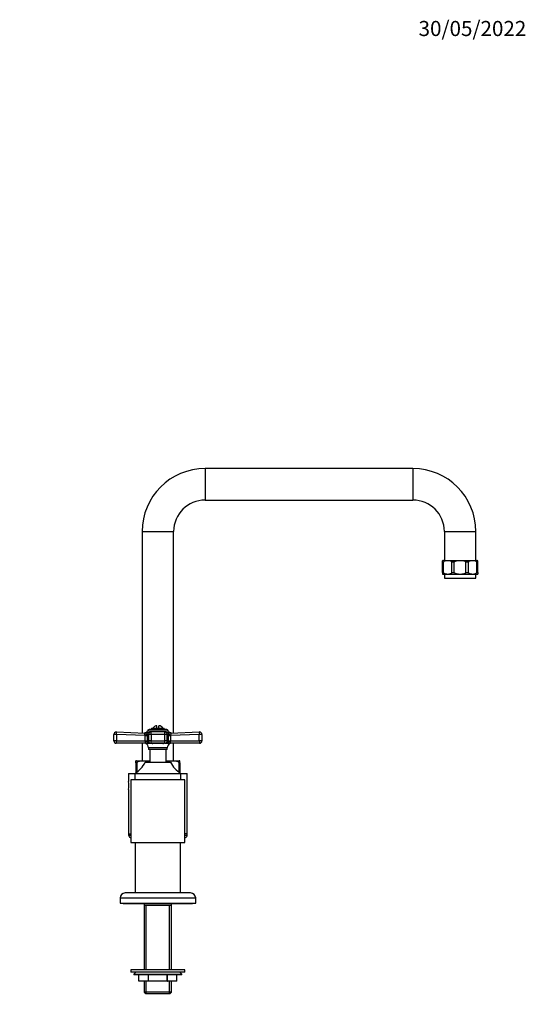
# Model space of a CAD drawing. Units: millimetres. Extents: x -321 to 1438, y 0 to 1187.
# Drawn here: x 709 to 1111, y 404 to 1187 of the extents above; entities that cross this region are included whole.
import ezdxf
from ezdxf import colors
from ezdxf.entities.mleader import LeaderData, LeaderLine
from ezdxf.math import Vec2, Vec3

# ---------------------------------------------------------------- set-up
doc = ezdxf.new("R2010")
doc.units = ezdxf.units.MM
doc.layers.add('DV5_Défaut', color=7, linetype='Continuous')
doc.layers.add('Défaut', color=7, linetype='Continuous')

# ---------------------------------------------------------------- blocks, each defined once
blk = doc.blocks.new('_DOT')
at = {"color": 0}
blk.add_line((0, 0), (-1, 0), dxfattribs=at)
at = {"color": 0, "const_width": 0.333}
blk.add_lwpolyline([(-0.1665, 0, 1), (0.1665, 0, 1)], format="xyb", close=True, dxfattribs=at)
blk = doc.blocks.new('SE4')
at = {"layer": 'DV5_Défaut', "color": 7, "linetype": 'Continuous'}
for p, q in [((855.9, 829.9), (855.9, 804.9)), ((1020.9, 829.9), (855.9, 829.9)), ((1020.9, 829.9), (1020.9, 804.9)), ((855.9, 804.9), (1020.9, 804.9)), ((805.9, 779.9), (830.9, 779.9)), ((805.9, 779.9), (805.9, 619.81)), ((830.9, 619.81), (830.9, 779.9)), ((1045.9, 779.9), (1070.9, 779.9)), ((1045.9, 779.9), (1045.9, 756.9)), ((1070.9, 756.9), (1070.9, 779.9)), ((1044.4, 755.4), (1044.4, 756.7)), ((1045.22, 755.4), (1044.4, 755.4)), ((1044.4, 747.4), (1044.4, 755.4)), ((1045.15, 756.9), (1071.65, 756.9)), ((1045.22, 747.4), (1045.22, 755.4)), ((1053.75, 755.4), (1051.78, 755.4)), ((1051.78, 747.4), (1051.78, 755.4)), ((1053.75, 747.4), (1053.75, 755.4)), ((1063.04, 747.4), (1063.04, 755.4)), ((1065.01, 755.4), (1063.04, 755.4)), ((1065.01, 747.4), (1065.01, 755.4)), ((1072.4, 755.4), (1071.58, 755.4)), ((1071.58, 747.4), (1071.58, 755.4)), ((1072.4, 755.4), (1072.4, 756.7)), ((1072.4, 747.4), (1072.4, 755.4)), ((1044.4, 747.4), (1045.22, 747.4)), ((1044.4, 747.4), (1044.4, 746.1)), ((1045.15, 745.9), (1071.65, 745.9)), ((1045.9, 745.9), (1045.9, 742.9)), ((1051.78, 747.4), (1053.75, 747.4)), ((1063.04, 747.4), (1065.01, 747.4)), ((1070.9, 742.9), (1070.9, 745.9)), ((1071.58, 747.4), (1072.4, 747.4)), ((1072.4, 747.4), (1072.4, 746.1)), ((1045.9, 742.9), (1070.9, 742.9)), ((783.4, 613.6), (783.4, 618.53)), ((785.49, 618.53), (783.4, 618.53)), ((785.47, 620.53), (808.41, 619.72)), ((785.49, 618.53), (785.49, 613.6)), ((808.4, 617.72), (785.49, 618.53)), ((809.02, 619.81), (808.17, 619.82)), ((811.47, 619.83), (808.2, 619.83)), ((809.91, 618.81), (811.01, 618.81)), ((809.91, 618.81), (810.01, 617.72)), ((810.14, 621.43), (826.65, 621.43)), ((812.99, 618.53), (810.99, 618.53)), ((810.99, 618.53), (810.99, 613.6)), ((824.83, 622.6), (811.97, 622.6)), ((812.99, 618.53), (812.99, 620.53)), ((823.81, 620.53), (812.99, 620.53)), ((823.81, 618.53), (812.99, 618.53)), ((812.99, 618.53), (812.99, 613.6)), ((813.4, 623.6), (823.4, 623.6)), ((813.4, 623.6), (813.4, 622.6)), ((817.65, 623.6), (817.65, 625.54)), ((819.15, 623.6), (819.15, 625.54)), ((823.4, 622.6), (823.4, 623.6)), ((823.81, 618.53), (823.81, 620.53)), ((823.81, 613.6), (823.81, 618.53)), ((825.81, 618.53), (823.81, 618.53)), ((828.6, 619.83), (825.33, 619.83)), ((825.79, 618.81), (826.89, 618.81)), ((825.81, 613.6), (825.81, 618.53)), ((826.79, 617.72), (826.89, 618.81)), ((827.78, 619.81), (828.63, 619.82)), ((828.39, 619.72), (851.33, 620.53)), ((851.31, 618.53), (828.4, 617.72)), ((851.31, 613.6), (851.31, 618.53)), ((853.4, 618.53), (851.31, 618.53)), ((853.4, 618.53), (853.4, 613.6)), ((785.49, 613.6), (783.4, 613.6)), ((808.82, 611.6), (785.4, 611.6)), ((785.49, 613.6), (808.4, 613.6)), ((805.9, 611.6), (805.9, 597.6)), ((808.33, 613.19), (808.4, 613.6)), ((808.4, 613.6), (808.4, 617.72)), ((808.4, 617.72), (810.01, 617.72)), ((808.4, 613.6), (810.01, 613.6)), ((808.76, 611.39), (809.63, 611.39)), ((809.55, 611.6), (812.99, 611.6)), ((810.01, 613.6), (809.95, 612.78)), ((809.95, 612.78), (811.17, 612.78)), ((810.01, 617.72), (810.01, 613.6)), ((812.99, 613.6), (810.99, 613.6)), ((812.99, 613.6), (823.81, 613.6)), ((812.99, 611.6), (812.99, 613.6)), ((823.81, 611.6), (812.99, 611.6)), ((822.42, 611.39), (814.38, 611.39)), ((825.81, 613.6), (823.81, 613.6)), ((823.81, 611.6), (823.81, 613.6)), ((823.81, 611.6), (827.25, 611.6)), ((825.63, 612.78), (826.84, 612.78)), ((826.79, 613.6), (826.79, 617.72)), ((826.79, 617.72), (828.4, 617.72)), ((826.84, 612.78), (826.79, 613.6)), ((826.79, 613.6), (828.4, 613.6)), ((828.04, 611.39), (827.16, 611.39)), ((851.4, 611.6), (827.98, 611.6)), ((828.4, 617.72), (828.4, 613.6)), ((828.4, 613.6), (851.31, 613.6)), ((828.4, 613.6), (828.47, 613.19)), ((830.9, 597.6), (830.9, 611.6)), ((853.4, 613.6), (851.31, 613.6)), ((825.9, 607.92), (810.9, 607.92)), ((810.9, 607.92), (810.9, 606.6)), ((825.9, 606.6), (810.9, 606.6)), ((811.9, 606.6), (811.9, 596.6)), ((824.9, 596.6), (824.9, 606.6)), ((825.9, 606.6), (825.9, 607.92)), ((800.9, 596.1), (800.9, 597.51)), ((801.78, 596.1), (800.9, 596.1)), ((800.9, 596.1), (800.9, 588.09)), ((801.4, 597.6), (811.9, 597.6)), ((801.78, 596.1), (801.78, 588.71)), ((808.4, 596.6), (828.4, 596.6)), ((824.9, 597.6), (835.4, 597.6)), ((835.9, 596.1), (835.02, 596.1)), ((835.02, 596.1), (835.02, 588.71)), ((835.9, 596.1), (835.9, 597.51)), ((835.9, 596.1), (835.9, 588.09)), ((795.05, 587.6), (800.15, 587.6)), ((795.05, 587.6), (795.05, 581.3)), ((800.15, 587.6), (836.65, 587.6)), ((800.15, 587.6), (800.15, 582.6)), ((836.65, 587.6), (841.75, 587.6)), ((836.65, 582.6), (836.65, 587.6)), ((841.75, 539.6), (841.75, 587.6)), ((839.75, 582.6), (797.05, 582.6)), ((797.05, 582.6), (797.05, 532.6)), ((839.75, 532.6), (839.75, 582.6)), ((795.05, 574.94), (795.05, 539.6)), ((795.05, 539.6), (797.05, 539.6)), ((795.05, 539.6), (795.15, 538.46)), ((795.15, 538.46), (797.05, 538.46)), ((796.41, 536.78), (797.05, 536.78)), ((797.05, 532.6), (839.75, 532.6)), ((800.4, 532.6), (800.4, 492.6)), ((836.4, 492.6), (836.4, 532.6)), ((841.75, 539.6), (839.75, 539.6)), ((839.75, 538.46), (841.65, 538.46)), ((839.75, 536.78), (840.39, 536.78)), ((841.65, 538.46), (841.75, 539.6)), ((788.4, 488.6), (848.4, 488.6)), ((788.4, 488.6), (788.4, 484.6)), ((844.4, 492.6), (792.4, 492.6)), ((848.4, 484.6), (848.4, 488.6)), ((788.4, 484.6), (848.4, 484.6)), ((790.9, 484.6), (790.9, 484.1)), ((790.9, 484.1), (845.9, 484.1)), ((807.55, 484.1), (807.55, 482.6)), ((807.55, 482.6), (807.55, 431.6)), ((829.25, 482.6), (807.55, 482.6)), ((809.08, 431.6), (809.08, 482.6)), ((827.71, 431.6), (827.71, 482.6)), ((829.25, 482.6), (829.25, 484.1)), ((829.25, 431.6), (829.25, 482.6)), ((845.9, 484.1), (845.9, 484.6)), ((839.9, 431.6), (796.9, 431.6)), ((796.9, 431.6), (796.9, 429.6)), ((839.9, 429.6), (839.9, 431.6)), ((839.9, 429.6), (796.9, 429.6)), ((800.9, 429.6), (799.4, 428.1)), ((799.4, 428.1), (837.4, 428.1)), ((799.4, 428.1), (799.4, 427.6)), ((837.4, 427.6), (799.4, 427.6)), ((803.4, 422.6), (803.4, 427.6)), ((803.4, 422.6), (803.4, 427.6)), ((810.88, 422.6), (810.88, 427.6)), ((810.92, 422.6), (810.92, 427.6)), ((825.88, 422.6), (825.88, 427.6)), ((825.92, 422.6), (825.92, 427.6)), ((833.4, 422.6), (833.4, 427.6)), ((837.4, 428.1), (835.9, 429.6)), ((837.4, 427.6), (837.4, 428.1)), ((810.88, 422.6), (803.4, 422.6)), ((807.55, 422.6), (807.55, 413.8)), ((809.08, 412.6), (809.08, 422.6)), ((810.88, 422.6), (810.92, 422.6)), ((825.88, 422.6), (810.92, 422.6)), ((825.88, 422.6), (825.92, 422.6)), ((833.4, 422.6), (825.92, 422.6)), ((827.71, 412.6), (827.71, 422.6)), ((829.25, 413.8), (829.25, 422.6)), ((829.25, 413.8), (807.55, 413.8)), ((807.55, 413.8), (808.75, 412.6)), ((808.75, 412.6), (828.05, 412.6)), ((828.05, 412.6), (829.25, 413.8))]:
    blk.add_line(p, q, dxfattribs=at)
for centre, radius, start, end in [((855.9, 779.9), 50, 90, 180), ((1020.9, 779.9), 50, 0, 90), ((855.9, 779.9), 25, 90, 180), ((1020.9, 779.9), 25, 0, 90), ((1045.15, 755.4), 1.5, 90, 120.47202), ((1071.65, 755.4), 1.5, 59.5551, 90), ((1045.15, 747.4), 1.5, 239.81147, 270), ((1071.65, 747.4), 1.5, 270, 300.18838), ((785.4, 618.53), 2, 87.98635, 180), ((807.64, 621.75), 2, 267.99139, 286.12282), ((807.55, 622.6), 2.85, 283.20121, 335.63482), ((808.44, 618.81), 1.04, 103.20121, 103.42722), ((806.98, 617.66), 1.42, 2.56568, 25.55546), ((811.97, 620.6), 2, 90, 155.63482), ((812.99, 618.53), 2, 90, 180), ((818.4, 620.6), 5, 98.62693, 143.1301), ((818.4, 620.6), 5, 36.8699, 81.37307), ((823.81, 618.53), 2, 0, 90), ((824.83, 620.6), 2, 24.36518, 90), ((829.25, 622.6), 2.85, 204.36518, 256.79879), ((829.81, 617.66), 1.42, 154.42483, 177.45403), ((828.36, 618.81), 1.04, 76.58498, 76.79879), ((829.15, 621.75), 2, 253.88892, 272.00861), ((851.4, 618.53), 2, 0, 92.01365), ((785.4, 613.6), 2, 180, 270), ((807.86, 609.6), 2, 63.34166, 90), ((809.44, 612.75), 1.19, 158.4756, 247.09416), ((807.01, 607.92), 3.89, 0, 63.34166), ((812.99, 613.6), 2, 180, 270), ((814.49, 614.15), 2.77, 247.28363, 267.71315), ((822.26, 614.37), 2.99, 273.05012, 291.9531), ((823.81, 613.6), 2, 270, 0), ((829.78, 607.92), 3.89, 116.65834, 180), ((827.36, 612.75), 1.19, 292.88296, 21.54728), ((828.94, 609.6), 2, 90, 116.65834), ((851.4, 613.6), 2, 270, 0), ((788.31, 606.73), 22.5, 301.7471, 333.23201), ((801.4, 596.1), 1.5, 90, 109.51257), ((848.49, 606.73), 22.5, 206.76799, 238.2529), ((835.4, 596.1), 1.5, 70.49614, 90), ((771.91, 578.1), 23.36, 352.12586, 7.87414), ((797.14, 538.64), 2, 185, 248.49898), ((818.4, 592.6), 60, 248.49898, 249.15547), ((818.4, 592.6), 60, 290.84453, 291.50102), ((839.66, 538.64), 2, 291.50102, 355), ((792.4, 488.6), 4, 90, 180), ((844.4, 488.6), 4, 0, 90)]:
    blk.add_arc(centre, radius, start, end, dxfattribs=at)
for centre, major_axis, ratio, start_param, end_param in [((785.4, 618.53), (0.07, 2), 0.04341, 4.713915, 6.283185), ((808.36, 618.81), (-1.95, -0.44), 0.255504, 1.461331, 2.423901), ((808.48, 621.72), (0.07, 2), 0.929783, 3.141593, 3.473609), ((828.43, 618.81), (-1.95, 0.44), 0.255504, 0.717691, 1.680261), ((828.32, 621.72), (-0.07, 2), 0.929783, 2.809576, 3.141593), ((851.4, 618.53), (0.07, -2), 0.04341, 3.141593, 4.710863), ((785.4, 613.6), (0, 2), 0.043437, 3.141593, 4.712389), ((808.42, 612.78), (-1.97, 0.33), 0.196675, 3.853647, 4.788864), ((808.82, 609.6), (0, 2), 0.908993, 5.817909, 6.283185), ((809, 609.7), (1.43, 1.4), 0.952292, 0.534311, 0.831073), ((814.01, 609.6), (0, -2), 0.416811, 2.676317, 3.141593), ((822.79, 609.6), (0, -2), 0.416811, 3.141593, 3.606869), ((828.38, 612.78), (-1.97, -0.33), 0.196675, 4.635914, 5.571131), ((827.98, 609.6), (0, 2), 0.908993, 0, 0.465276), ((827.8, 609.7), (-1.43, 1.4), 0.952292, 5.452112, 5.748874), ((851.4, 613.6), (0, -2), 0.043437, 4.712389, 6.283185)]:
    blk.add_ellipse(centre, major_axis=major_axis, ratio=ratio, start_param=start_param, end_param=end_param, dxfattribs=at)
for points, knots in [([(1051.78, 755.4), (1051.78, 755.62), (1051.67, 755.8), (1051.43, 756.07), (1051.3, 756.16), (1050.88, 756.39), (1050.58, 756.48), (1049.69, 756.67), (1049.09, 756.7), (1047.9, 756.7), (1047.3, 756.67), (1046.41, 756.47), (1046.11, 756.39), (1045.7, 756.16), (1045.56, 756.06), (1045.32, 755.8), (1045.22, 755.61), (1045.22, 755.4)], [0, 0, 0, 0, 0.0625, 0.0625, 0.125, 0.125, 0.25, 0.25, 0.5, 0.5, 0.75, 0.75, 0.875, 0.875, 0.9375, 0.9375, 1, 1, 1, 1]), ([(1063.04, 755.4), (1063.04, 755.62), (1062.89, 755.8), (1062.55, 756.07), (1062.35, 756.16), (1061.76, 756.39), (1061.34, 756.48), (1060.08, 756.67), (1059.24, 756.7), (1057.55, 756.7), (1056.7, 756.67), (1055.44, 756.47), (1055.03, 756.39), (1054.43, 756.16), (1054.24, 756.06), (1053.91, 755.8), (1053.75, 755.61), (1053.75, 755.4)], [0, 0, 0, 0, 0.0625, 0.0625, 0.125, 0.125, 0.25, 0.25, 0.5, 0.5, 0.75, 0.75, 0.875, 0.875, 0.9375, 0.9375, 1, 1, 1, 1]), ([(1071.58, 755.4), (1071.58, 755.62), (1071.47, 755.8), (1071.23, 756.07), (1071.09, 756.16), (1070.68, 756.39), (1070.38, 756.48), (1069.49, 756.67), (1068.89, 756.7), (1067.7, 756.7), (1067.1, 756.67), (1066.21, 756.47), (1065.91, 756.39), (1065.49, 756.16), (1065.36, 756.06), (1065.12, 755.8), (1065.01, 755.61), (1065.01, 755.4)], [0, 0, 0, 0, 0.0625, 0.0625, 0.125, 0.125, 0.25, 0.25, 0.5, 0.5, 0.75, 0.75, 0.875, 0.875, 0.9375, 0.9375, 1, 1, 1, 1]), ([(1045.22, 747.4), (1045.22, 747.19), (1045.32, 747), (1045.56, 746.73), (1045.7, 746.64), (1046.12, 746.41), (1046.42, 746.32), (1047.31, 746.13), (1047.9, 746.1), (1049.09, 746.1), (1049.69, 746.13), (1050.57, 746.32), (1050.87, 746.41), (1051.3, 746.64), (1051.43, 746.73), (1051.67, 747), (1051.78, 747.18), (1051.78, 747.4)], [0, 0, 0, 0, 0.0625, 0.0625, 0.125, 0.125, 0.25, 0.25, 0.5, 0.5, 0.75, 0.75, 0.875, 0.875, 0.9375, 0.9375, 1, 1, 1, 1]), ([(1053.75, 747.4), (1053.75, 747.19), (1053.91, 747), (1054.25, 746.73), (1054.44, 746.64), (1055.04, 746.41), (1055.46, 746.32), (1056.72, 746.13), (1057.56, 746.1), (1059.24, 746.1), (1060.08, 746.13), (1061.33, 746.32), (1061.76, 746.41), (1062.35, 746.64), (1062.55, 746.73), (1062.89, 747), (1063.04, 747.18), (1063.04, 747.4)], [0, 0, 0, 0, 0.0625, 0.0625, 0.125, 0.125, 0.25, 0.25, 0.5, 0.5, 0.75, 0.75, 0.875, 0.875, 0.9375, 0.9375, 1, 1, 1, 1]), ([(1065.01, 747.4), (1065.01, 747.19), (1065.12, 747), (1065.36, 746.73), (1065.5, 746.64), (1065.92, 746.41), (1066.22, 746.32), (1067.11, 746.13), (1067.7, 746.1), (1068.89, 746.1), (1069.48, 746.13), (1070.37, 746.32), (1070.67, 746.41), (1071.09, 746.64), (1071.23, 746.73), (1071.47, 747), (1071.58, 747.18), (1071.58, 747.4)], [0, 0, 0, 0, 0.0625, 0.0625, 0.125, 0.125, 0.25, 0.25, 0.5, 0.5, 0.75, 0.75, 0.875, 0.875, 0.9375, 0.9375, 1, 1, 1, 1]), ([(808.26, 618.27), (808.22, 618.37), (808.18, 618.47), (808.14, 618.67), (808.12, 618.77), (808.13, 619.05), (808.17, 619.21), (808.27, 619.4), (808.31, 619.45), (808.39, 619.54), (808.43, 619.58), (808.49, 619.65), (808.52, 619.67), (808.52, 619.7), (808.51, 619.71), (808.47, 619.72), (808.44, 619.72), (808.41, 619.72)], [0, 0, 0, 0, 0.125, 0.125, 0.25, 0.25, 0.5, 0.5, 0.625, 0.625, 0.75, 0.75, 0.875, 0.875, 0.9375, 0.9375, 1, 1, 1, 1]), ([(809.02, 619.81), (809.12, 619.81), (809.21, 619.8), (809.35, 619.75), (809.41, 619.7), (809.52, 619.56), (809.58, 619.47), (809.72, 619.2), (809.79, 619.02), (809.91, 618.81)], [0, 0, 0, 0, 0.25, 0.25, 0.5, 0.5, 0.75, 0.75, 1, 1, 1, 1]), ([(826.89, 618.81), (826.95, 618.92), (826.99, 619.01), (827.08, 619.19), (827.11, 619.26), (827.22, 619.47), (827.27, 619.56), (827.39, 619.7), (827.44, 619.75), (827.58, 619.8), (827.67, 619.81), (827.78, 619.81)], [0, 0, 0, 0, 0.125, 0.125, 0.25, 0.25, 0.5, 0.5, 0.75, 0.75, 1, 1, 1, 1]), ([(828.39, 619.72), (828.25, 619.72), (828.27, 619.68), (828.4, 619.55), (828.49, 619.46), (828.69, 619.08), (828.72, 618.67), (828.54, 618.27)], [0, 0, 0, 0, 0.25, 0.25, 0.5, 0.5, 1, 1, 1, 1]), ([(808.82, 611.6), (808.87, 611.6), (808.92, 611.6), (808.98, 611.62), (808.99, 611.62), (809, 611.63), (808.99, 611.64), (808.98, 611.65)], [0, 0, 0, 0, 0.5, 0.5, 0.75, 0.75, 1, 1, 1, 1]), ([(809.95, 612.78), (809.92, 612.68), (809.89, 612.6), (809.84, 612.43), (809.81, 612.36), (809.75, 612.14), (809.72, 612.03), (809.67, 611.84), (809.65, 611.77), (809.6, 611.66), (809.58, 611.62), (809.55, 611.6)], [0, 0, 0, 0, 0.125, 0.125, 0.25, 0.25, 0.5, 0.5, 0.75, 0.75, 1, 1, 1, 1]), ([(809.55, 611.6), (809.64, 611.55), (809.7, 611.5), (809.74, 611.41), (809.71, 611.39), (809.63, 611.39)], [0, 0, 0, 0, 0.5, 0.5, 1, 1, 1, 1]), ([(827.25, 611.6), (827.21, 611.62), (827.19, 611.66), (827.15, 611.77), (827.13, 611.84), (827.07, 612.03), (827.04, 612.14), (826.98, 612.36), (826.96, 612.43), (826.91, 612.6), (826.88, 612.68), (826.84, 612.78)], [0, 0, 0, 0, 0.25, 0.25, 0.5, 0.5, 0.75, 0.75, 0.875, 0.875, 1, 1, 1, 1]), ([(827.16, 611.39), (827.13, 611.39), (827.1, 611.39), (827.07, 611.42), (827.07, 611.43), (827.09, 611.5), (827.16, 611.55), (827.25, 611.6)], [0, 0, 0, 0, 0.25, 0.25, 0.5, 0.5, 1, 1, 1, 1]), ([(827.82, 611.65), (827.8, 611.64), (827.8, 611.63), (827.81, 611.62), (827.82, 611.62), (827.87, 611.6), (827.92, 611.6), (827.98, 611.6)], [0, 0, 0, 0, 0.25, 0.25, 0.5, 0.5, 1, 1, 1, 1]), ([(801.78, 596.1), (801.78, 596.37), (801.94, 596.59), (802.27, 596.89), (802.45, 596.99), (802.99, 597.23), (803.37, 597.31), (804.5, 597.49), (805.26, 597.51), (806.79, 597.51), (807.55, 597.49), (808.69, 597.31), (809.07, 597.23), (809.61, 596.98), (809.79, 596.88), (809.99, 596.7), (810.03, 596.66), (810.07, 596.61)], [0, 0, 0, 0, 0.065546, 0.065546, 0.131092, 0.131092, 0.262183, 0.262183, 0.524366, 0.524366, 0.78655, 0.78655, 0.917641, 0.917641, 0.983187, 0.983187, 1, 1, 1, 1]), ([(826.73, 596.61), (826.77, 596.66), (826.81, 596.7), (827.01, 596.89), (827.19, 596.99), (827.74, 597.23), (828.12, 597.31), (829.25, 597.49), (830.01, 597.51), (831.54, 597.51), (832.3, 597.49), (833.44, 597.31), (833.81, 597.23), (834.36, 596.98), (834.54, 596.88), (834.86, 596.59), (835.02, 596.37), (835.02, 596.1)], [0, 0, 0, 0, 0.017561, 0.017561, 0.083057, 0.083057, 0.214049, 0.214049, 0.476032, 0.476032, 0.738016, 0.738016, 0.869008, 0.869008, 0.934504, 0.934504, 1, 1, 1, 1])]:
    blk.add_open_spline(points, degree=3, knots=knots, dxfattribs=at)

msp = doc.modelspace()

# ---------------------------------------------------------------- block references
at = {"layer": 'Défaut'}
msp.add_blockref('SE4', (0, 0), dxfattribs=at)

# ---------------------------------------------------------------- leaders
at = {"layer": 'Défaut', "color": 7, "linetype": 'Continuous'}
ml = msp.add_multileader_mtext('Standard', dxfattribs=at)
ml.set_content('{\\pxsm0.9;\\fSolid Edge ISO|b1||i0||c0|p34;\\W1.;30/05/2022\\P}', color=256)
ml.set_leader_properties()
ml.set_arrow_properties(name='DOT')
ml.build(insert=Vec2(0, 0))
ml.multileader.update_dxf_attribs({"leader_type": 0, "dogleg_length": 0, "arrow_head_size": 12})
ctx = ml.context
ctx.base_point, ctx.char_height, ctx.arrow_head_size, ctx.landing_gap_size = Vec3(1023.41, 1179.58), 12, 12, 4.2
notes = []
notes.append((ctx, [(0, (0, 0, 0), (0, 0), (1, 0), 1, [])]))
ctx.mtext.insert = Vec3(1025.41, 1185.7)
for ctx, leaders in notes:
    for number, flags, end, landing, length, lines in leaders:
        leader = LeaderData()
        leader.index, (leader.has_last_leader_line, leader.has_dogleg_vector, leader.attachment_direction) = number, flags
        leader.last_leader_point, leader.dogleg_vector, leader.dogleg_length = Vec3(end), Vec3(landing), length
        for number, points, colour, breaks in lines:
            line = LeaderLine()
            line.index, line.vertices, line.color, line.breaks = number, Vec3.list(points), colors.encode_raw_color(colour), breaks
            leader.lines.append(line)
        ctx.leaders.append(leader)

doc.saveas('drawing.dxf')
